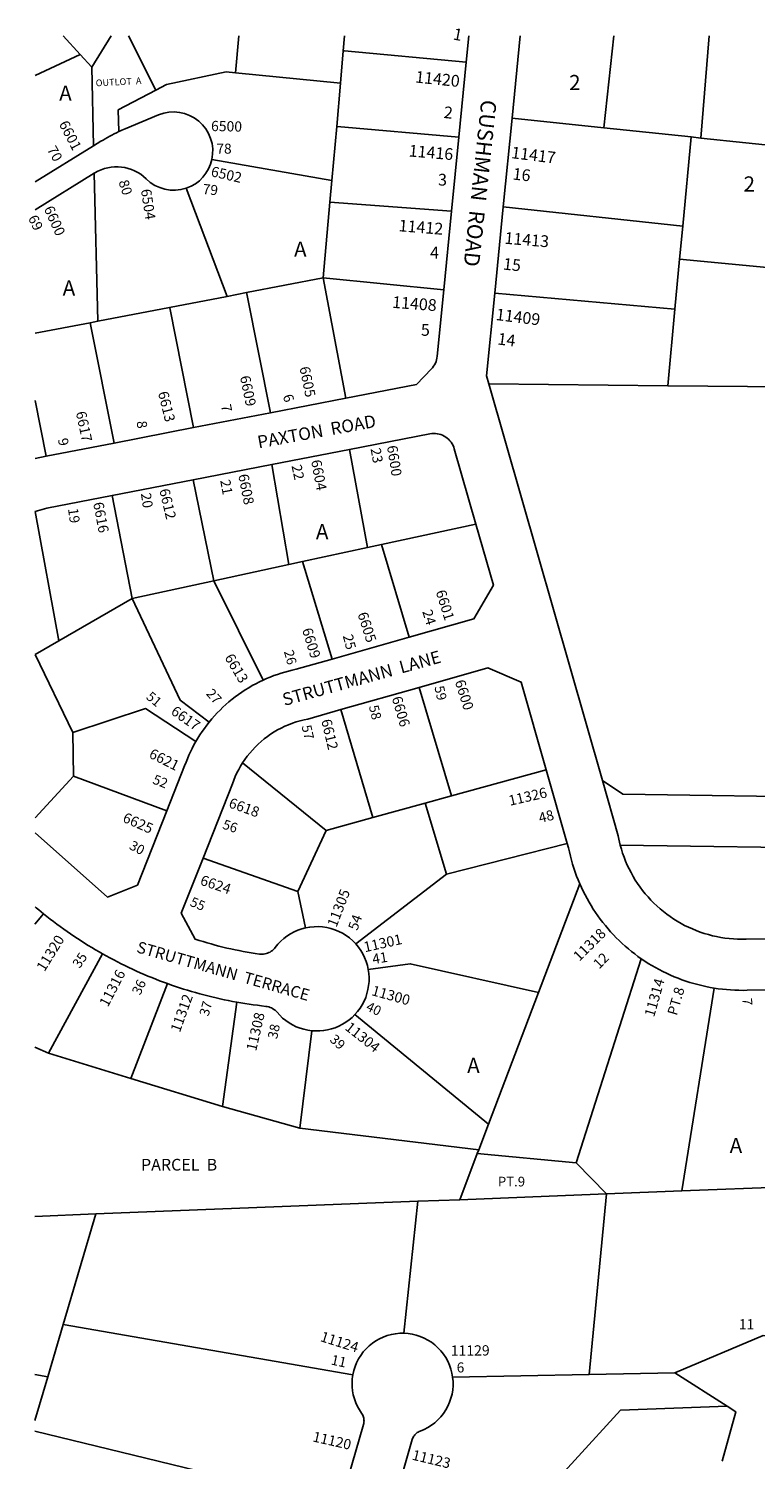
# Model space of a CAD drawing. Units: inches. Extents: x 1273747 to 1279825, y 497432 to 501492.
# Drawn here: x 1273754 to 1274609, y 499780 to 501462 of the extents above; entities that cross this region are included whole.
import ezdxf

# ---------------------------------------------------------------- set-up
doc = ezdxf.new("R2010")
doc.units = ezdxf.units.IN
doc.header["$MEASUREMENT"] = 0
for name, color, linetype, true_color in [('Addresses', 7, 'Continuous', 0x267970), ('Lot-Block-Parcel Text', 7, 'Continuous', 0x267970), ('Parcel Boundaries', 7, 'Continuous', 0xd179e4), ('Street Names', 7, 'Continuous', 0x267970), ('Street ROW', 7, 'Continuous', 0xd179e4)]:
    doc.layers.add(name, color=color, linetype=linetype, true_color=true_color)
doc.styles.add('Arial', font='txt')

msp = doc.modelspace()

# ---------------------------------------------------------------- linework, layer by layer
at = {"layer": 'Parcel Boundaries'}
for p, q in [((1273815.1, 501431), (1273795, 501453.1)), ((1273828.6, 501416.2), (1273851.3, 501453.1)), ((1273904, 501389.3), (1273871.7, 501453.1)), ((1273997.5, 501409.7), (1274001.7, 501453)), ((1274124.4, 501435.4), (1274125.9, 501453)), ((1274442.6, 501453), (1274430.8, 501344.9)), ((1274554.6, 501453), (1274544.8, 501333)), ((1274124.4, 501435.4), (1274121, 501397.4)), ((1273762, 501406.4), (1273815.1, 501431)), ((1273815.1, 501431), (1273828.6, 501416.2)), ((1273828.6, 501416.2), (1273830.9, 501323.9)), ((1274121, 501397.4), (1273997.5, 501409.7)), ((1274116.6, 501346.7), (1274121, 501397.4)), ((1274430.8, 501344.9), (1274322.8, 501356.2)), ((1274111, 501283), (1274116.6, 501346.7)), ((1274533.2, 501334.2), (1274430.8, 501344.9)), ((1274523.4, 501229.3), (1274533.2, 501334.2)), ((1274544.8, 501333), (1274533.2, 501334.2)), ((1274111, 501283), (1273969.9, 501307.9)), ((1273831.7, 501291.5), (1273836, 501117.8)), ((1274108.7, 501257.5), (1274111, 501283)), ((1273939.8, 501274.1), (1273987.9, 501146.9)), ((1274100.9, 501168.6), (1274108.7, 501257.5)), ((1274108.7, 501257.5), (1274251.7, 501247.1)), ((1274312.5, 501252.2), (1274523.4, 501229.3)), ((1274523.4, 501229.3), (1274519.8, 501190.6)), ((1274519.8, 501190.6), (1274514.3, 501131.8)), ((1274010.7, 501151.3), (1274100.9, 501168.6)), ((1274242.6, 501154.8), (1274100.9, 501168.6)), ((1274127.2, 501027.3), (1274100.9, 501168.6)), ((1273920.2, 501134), (1273987.9, 501146.9)), ((1273987.9, 501146.9), (1274010.7, 501151.3)), ((1274302.4, 501150.5), (1274514.3, 501131.8)), ((1273836, 501117.8), (1273920.2, 501134)), ((1274514.3, 501131.8), (1274506, 501041.9)), ((1273762, 501103.7), (1273826.8, 501116)), ((1273826.8, 501116), (1273836, 501117.8)), ((1274506, 501041.9), (1274295.5, 501044.1)), ((1274506, 501041.9), (1274671.4, 501040.2)), ((1273775.1, 500959.1), (1273762, 501024.7)), ((1274152.9, 500851.7), (1274131.6, 500967.1)), ((1274040.3, 500949.4), (1274060.4, 500831.8)), ((1273972.2, 500812.8), (1273947.8, 500931.4)), ((1273852.5, 500913), (1273876.1, 500792.1)), ((1273762, 500894.3), (1273789.9, 500742.1)), ((1274169.2, 500855.2), (1274280.3, 500879.1)), ((1274152.9, 500851.7), (1274076.4, 500835.2)), ((1274169.2, 500855.2), (1274152.9, 500851.7)), ((1274202, 500746.5), (1274169.2, 500855.2)), ((1274060.4, 500831.8), (1273972.2, 500812.8)), ((1274076.4, 500835.2), (1274060.4, 500831.8)), ((1274076.4, 500835.2), (1274111.4, 500720.8)), ((1273876.1, 500792.1), (1273972.2, 500812.8)), ((1273972.2, 500812.8), (1274030, 500696)), ((1273876.1, 500792.1), (1273789.9, 500742.1)), ((1273789.9, 500742.1), (1273762, 500726)), ((1273806.5, 500634.6), (1273762, 500726)), ((1274251.4, 500559.9), (1274213.4, 500687.3)), ((1274121.5, 500661.3), (1274159, 500534.5)), ((1273807.3, 500583.1), (1273806.5, 500634.6)), ((1274006, 500598.7), (1274104.4, 500519.5)), ((1273762, 500534.1), (1273807.3, 500583.1)), ((1273917, 500542.6), (1273807.3, 500583.1)), ((1274363, 500590.5), (1274251.4, 500559.9)), ((1274251.4, 500559.9), (1274220.6, 500551.4)), ((1274220.6, 500551.4), (1274159, 500534.5)), ((1274245.7, 500468.1), (1274220.6, 500551.4)), ((1274159, 500534.5), (1274104.4, 500519.5)), ((1274104.4, 500519.5), (1274070.8, 500447.8)), ((1274245.7, 500468.1), (1274387.7, 500504.1)), ((1273959.5, 500486.9), (1274070.8, 500447.8)), ((1274139, 500386.1), (1274245.7, 500468.1)), ((1274354, 500329.1), (1274402.5, 500456.6)), ((1274070.8, 500447.8), (1274080.1, 500404.9)), ((1273761.9, 500409.4), (1273772.1, 500421.4)), ((1273841.4, 500374.3), (1273777.7, 500257.8)), ((1274474.7, 500368.6), (1274398, 500128.8)), ((1273874.7, 500228.1), (1273917.8, 500339.4)), ((1274295.1, 500174.2), (1274354, 500329.1)), ((1274522.3, 500095.8), (1274560.4, 500334.2)), ((1273999.1, 500317.6), (1273982.2, 500195.2)), ((1274138.1, 500303), (1274295.1, 500174.2)), ((1274073.3, 500169.4), (1274087.4, 500284.1)), ((1273761.9, 500264.6), (1273777.7, 500257.8)), ((1273777.7, 500257.8), (1273874.7, 500228.1)), ((1273874.7, 500228.1), (1273982.2, 500195.2)), ((1273982.2, 500195.2), (1274073.3, 500169.4)), ((1274283.7, 500144.2), (1274295.1, 500174.2)), ((1274073.3, 500169.4), (1274283.7, 500144.2)), ((1274281.9, 500139.6), (1274261.3, 500085.5)), ((1274283.7, 500144.2), (1274281.9, 500139.6)), ((1274398, 500128.8), (1274281.9, 500139.6)), ((1274398, 500128.8), (1274434, 500092.3)), ((1274413.6, 499880), (1274434, 500092.3)), ((1274434, 500092.3), (1274522.3, 500095.8)), ((1274522.3, 500095.8), (1274655.2, 500101)), ((1274212, 500083.6), (1273833.4, 500068.7)), ((1274212, 500083.6), (1274195.6, 499928.6)), ((1274261.3, 500085.5), (1274212, 500083.6)), ((1273833.4, 500068.7), (1273761.9, 500065.9)), ((1273833.4, 500068.7), (1273795.2, 499939)), ((1273777, 499877.2), (1273795.2, 499939)), ((1273795.2, 499939), (1274135.6, 499879.9)), ((1273777, 499877.2), (1273761.9, 499880.2)), ((1273761.9, 499825.9), (1273777, 499877.2)), ((1274252.9, 499876.8), (1274413.6, 499880)), ((1274413.6, 499880), (1274514, 499881.9)), ((1274514, 499881.9), (1274575.5, 499842.7)), ((1273761.9, 499813.4), (1274120.9, 499726.4))]:
    msp.add_line(p, q, dxfattribs=at)
for points in [[(1274519.8, 501190.6), (1274655.6, 501177.7), (1274682, 501453)], [(1274663, 501453), (1274650.7, 501321.9), (1274544.8, 501333)], [(1274269, 501422.3), (1274125.9, 501435.3), (1274124.4, 501435.4)], [(1273997.5, 501409.7), (1273986.7, 501410.8), (1273916.6, 501395.9), (1273904, 501389.3)], [(1273904, 501389.3), (1273859.8, 501366.1), (1273860.5, 501340.5)], [(1274116.6, 501346.7), (1274117.2, 501346.7), (1274260.3, 501333.9)], [(1274010.7, 501151.3), (1274010.9, 501150.1), (1274038.7, 501010.2)], [(1273948.3, 500992.7), (1273920.4, 501133.3), (1273920.2, 501134)], [(1273826.8, 501116), (1273826.8, 501115.8), (1273854.9, 500974.5)], [(1273966.8, 500646.8), (1273932.6, 500672.4), (1273876.1, 500792.1)], [(1273806.5, 500634.6), (1273892, 500662.6), (1273951, 500623.7)], [(1274354, 500329.1), (1274203, 500362.7), (1274153.8, 500356.1)], [(1274434, 500092.3), (1274385.7, 500090.4), (1274261.3, 500085.5)], [(1274802.9, 499903.1), (1274618, 499925.9), (1274514, 499881.9)], [(1274575.5, 499842.7), (1274450.3, 499838.2), (1274289.3, 499661.9), (1274173.7, 499692.9)], [(1274569.6, 499778.2), (1274586, 499836.1), (1274575.5, 499842.7)]]:
    msp.add_lwpolyline(points, dxfattribs=at)
at = {"layer": 'Street ROW'}
for p, q in [((1274272.1, 501453), (1274269, 501422.3)), ((1274322.8, 501356.2), (1274332.4, 501453)), ((1274269, 501422.3), (1274260.3, 501333.9)), ((1274312.5, 501252.2), (1274322.8, 501356.2)), ((1274260.3, 501333.9), (1274251.7, 501247.1)), ((1273830.9, 501323.9), (1273762, 501281.5)), ((1273762, 501248.6), (1273831.7, 501291.5)), ((1274251.7, 501247.1), (1274242.6, 501154.8)), ((1274302.4, 501150.5), (1274312.5, 501252.2)), ((1274127.2, 501027.3), (1274038.7, 501010.2)), ((1274038.7, 501010.2), (1273948.3, 500992.7)), ((1273948.3, 500992.7), (1273854.9, 500974.5)), ((1273854.9, 500974.5), (1273775.1, 500959.1)), ((1274040.3, 500949.4), (1274131.6, 500967.1)), ((1273775.1, 500959.1), (1273762, 500956.5)), ((1273947.8, 500931.4), (1274040.3, 500949.4)), ((1273852.5, 500913), (1273947.8, 500931.4)), ((1273762, 500894.3), (1273762, 500894.3)), ((1274202, 500746.5), (1274111.4, 500720.8)), ((1274121.5, 500661.3), (1274213.4, 500687.3)), ((1274363, 500590.5), (1274387.7, 500504.1))]:
    msp.add_line(p, q, dxfattribs=at)
for points in [[(1273969.9, 501307.9, 0.605468), (1273907.3, 501360.1), (1273867.9, 501343.8, 0.01027), (1273860.5, 501340.5)], [(1273860.5, 501340.5, 0.029841), (1273839.4, 501329.1), (1273830.9, 501323.9)], [(1273831.7, 501291.5), (1273832.3, 501291.9, -0.34658), (1273892.6, 501285, 0.284602), (1273939.8, 501274.1)]]:
    msp.add_lwpolyline(points, format="xyb", dxfattribs=at)
for points in [[(1274242.6, 501154.8), (1274234.8, 501076.5), (1274234.5, 501074.4), (1274234, 501072.4), (1274233.4, 501070.4), (1274232.6, 501068.4), (1274231.6, 501066.6), (1274230.5, 501064.8), (1274229.3, 501063.1), (1274227.9, 501061.6), (1274210.4, 501043.5), (1274127.2, 501027.3)], [(1274295.5, 501044.1), (1274292.8, 501053.4), (1274302.4, 501150.5)], [(1274977.2, 500554.2), (1274453, 500562.1), (1274429, 500578), (1274295.5, 501044.1)], [(1274131.6, 500967.1), (1274226.1, 500985.4), (1274228.3, 500985.7), (1274230.5, 500985.9), (1274232.6, 500985.8), (1274234.8, 500985.6), (1274236.9, 500985.1), (1274239, 500984.5), (1274241.1, 500983.7), (1274243, 500982.7), (1274244.9, 500981.6), (1274246.6, 500980.3), (1274248.3, 500978.8), (1274249.8, 500977.3), (1274251.1, 500975.6), (1274252.3, 500973.7), (1274253.4, 500971.8), (1274254.2, 500969.8), (1274254.9, 500967.7), (1274280.3, 500879.1)], [(1273762, 500894.3), (1273775.7, 500898.1), (1273852.5, 500913)], [(1274280.3, 500879.1), (1274300.8, 500807.5), (1274277.9, 500768), (1274202, 500746.5)], [(1274111.4, 500720.8), (1274068.9, 500708.7), (1274064.4, 500707.8), (1274060, 500706.7), (1274055.6, 500705.5), (1274051.3, 500704.2), (1274046.9, 500702.8), (1274042.7, 500701.3), (1274038.4, 500699.6), (1274034.2, 500697.9), (1274030, 500696)], [(1274213.4, 500687.3), (1274294.3, 500710.3), (1274333.5, 500693.5), (1274363, 500590.5)], [(1274030, 500696), (1274025.7, 500694), (1274021.5, 500691.8), (1274017.3, 500689.5), (1274013.2, 500687.1), (1274009.2, 500684.6), (1274005.2, 500682), (1274001.3, 500679.3), (1273997.4, 500676.5), (1273993.7, 500673.6), (1273990, 500670.5), (1273986.4, 500667.4), (1273982.9, 500664.2), (1273979.5, 500660.9), (1273976.2, 500657.5), (1273972.9, 500654), (1273969.8, 500650.4), (1273966.8, 500646.8)], [(1274006, 500598.7), (1274008.6, 500602.6), (1274011.4, 500606.5), (1274014.4, 500610.2), (1274017.5, 500613.8), (1274020.8, 500617.3), (1274024.2, 500620.6), (1274027.7, 500623.8), (1274031.4, 500626.9), (1274035.1, 500629.7), (1274039, 500632.5), (1274043, 500635.1), (1274047.1, 500637.5), (1274051.3, 500639.7), (1274055.6, 500641.8), (1274060, 500643.6), (1274064.5, 500645.3), (1274069, 500646.9), (1274073.5, 500648.2), (1274078.2, 500649.3), (1274082.8, 500650.3), (1274121.5, 500661.3)], [(1273966.8, 500646.8), (1273963.9, 500643.1), (1273961.1, 500639.3), (1273958.4, 500635.5), (1273955.8, 500631.6), (1273953.4, 500627.7), (1273951, 500623.7)], [(1273951, 500623.7), (1273948.8, 500619.8), (1273946.7, 500615.8), (1273944.8, 500611.8), (1273942.9, 500607.8), (1273941.1, 500603.7), (1273939.5, 500599.6), (1273937.9, 500595.4), (1273917, 500542.6)], [(1273959.5, 500486.9), (1273994.1, 500574.3), (1273995.7, 500578.6), (1273997.4, 500582.7), (1273999.3, 500586.9), (1274001.4, 500590.9), (1274003.6, 500594.8), (1274006, 500598.7)], [(1274450, 500502.2), (1274449.1, 500505.7), (1274448.3, 500509.3), (1274447.6, 500512.9), (1274429, 500578)], [(1273917, 500542.6), (1273882.3, 500455.1), (1273847, 500441), (1273762, 500516.4)], [(1274387.7, 500504.1), (1274389.2, 500499), (1274390.2, 500494.1), (1274391.3, 500489.3), (1274392.6, 500484.5), (1274394, 500479.8), (1274395.4, 500475.1), (1274397, 500470.4), (1274398.7, 500465.8), (1274400.5, 500461.2), (1274402.5, 500456.6)], [(1274724.8, 500393.3), (1274597.9, 500391.6), (1274593, 500391.5), (1274588, 500391.6), (1274583, 500391.9), (1274578, 500392.3), (1274573.1, 500392.9), (1274568.1, 500393.7), (1274563.3, 500394.6), (1274558.4, 500395.7), (1274553.6, 500397), (1274548.8, 500398.4), (1274544.1, 500400), (1274539.4, 500401.7), (1274534.8, 500403.6), (1274530.2, 500405.6), (1274525.7, 500407.8), (1274521.4, 500410.2), (1274517, 500412.7), (1274512.8, 500415.3), (1274508.7, 500418.1), (1274504.6, 500421), (1274500.7, 500424.1), (1274496.8, 500427.2), (1274493.1, 500430.6), (1274489.5, 500434), (1274486, 500437.5), (1274482.6, 500441.2), (1274479.4, 500445), (1274476.3, 500448.9), (1274473.3, 500452.9), (1274470.4, 500457), (1274467.7, 500461.1), (1274465.1, 500465.4), (1274462.7, 500469.8), (1274460.4, 500474.2), (1274458.3, 500478.7), (1274456.3, 500483.3), (1274454.5, 500487.9), (1274452.8, 500492.6), (1274451.3, 500497.4), (1274450, 500502.2), (1274725.4, 500498)], [(1274080.1, 500404.9), (1274075.5, 500403.7), (1274070.9, 500402.1), (1274066.5, 500400.2), (1274062.3, 500397.9), (1274058.2, 500395.3), (1274054.4, 500392.4), (1274050.8, 500389.1), (1274047.5, 500385.7), (1274044.4, 500381.9), (1274043.4, 500380.7), (1274042.3, 500379.5), (1274041, 500378.4), (1274039.7, 500377.4), (1274038.3, 500376.5), (1274036.9, 500375.8), (1274035.4, 500375.2), (1274033.8, 500374.7), (1274032.2, 500374.3), (1274030.6, 500374.1), (1274028.9, 500373.9), (1274027.3, 500374), (1274025.7, 500374.1), (1274020.9, 500374.8), (1274016.1, 500375.6), (1274011.3, 500376.4), (1274006.6, 500377.3), (1274001.8, 500378.2), (1273997.1, 500379.1), (1273992.3, 500380.2), (1273987.6, 500381.2), (1273982.9, 500382.3), (1273978.2, 500383.5), (1273973.6, 500384.7), (1273968.9, 500386), (1273964.2, 500387.3), (1273959.6, 500388.7), (1273955, 500390.1), (1273950.4, 500391.6), (1273933.8, 500422.2), (1273959.5, 500486.9)], [(1274402.5, 500456.6), (1274404.4, 500452.2), (1274406.5, 500447.9), (1274408.7, 500443.6), (1274410.9, 500439.4), (1274413.3, 500435.2), (1274415.8, 500431), (1274418.3, 500427), (1274421, 500423), (1274423.7, 500419), (1274426.5, 500415.1), (1274429.5, 500411.3), (1274432.5, 500407.6), (1274435.6, 500403.9), (1274438.7, 500400.3), (1274442, 500396.7), (1274445.3, 500393.3), (1274448.8, 500389.9), (1274452.3, 500386.6), (1274455.8, 500383.4), (1274459.5, 500380.3), (1274463.2, 500377.2), (1274467, 500374.3), (1274470.8, 500371.4), (1274474.7, 500368.6)], [(1273762, 500429.7), (1273763.5, 500428.5), (1273766.4, 500426.1), (1273769.2, 500423.8), (1273772.1, 500421.4)], [(1273772.1, 500421.4), (1273776, 500418.3), (1273779.9, 500415.3), (1273783.8, 500412.3), (1273787.7, 500409.3), (1273791.7, 500406.4), (1273795.7, 500403.5), (1273799.7, 500400.6), (1273803.8, 500397.8), (1273807.8, 500395), (1273812, 500392.3), (1273816.1, 500389.6), (1273820.3, 500386.9), (1273824.4, 500384.3), (1273828.7, 500381.8), (1273832.9, 500379.2), (1273837.2, 500376.8), (1273841.4, 500374.3)], [(1274139, 500386.1), (1274135.5, 500389.7), (1274131.8, 500393), (1274127.7, 500395.9), (1274123.5, 500398.5), (1274119.1, 500400.8), (1274114.5, 500402.7), (1274109.7, 500404.2), (1274104.9, 500405.3), (1274099.9, 500406.1), (1274095, 500406.4), (1274090, 500406.3), (1274085, 500405.8), (1274080.1, 500404.9)], [(1273841.4, 500374.3), (1273845.8, 500371.9), (1273850.1, 500369.5), (1273854.5, 500367.2), (1273858.9, 500365), (1273863.3, 500362.7), (1273867.7, 500360.5), (1273872.2, 500358.4), (1273876.6, 500356.3), (1273881.1, 500354.2), (1273885.6, 500352.2), (1273890.2, 500350.3), (1273894.7, 500348.3), (1273899.3, 500346.4), (1273903.9, 500344.6), (1273908.5, 500342.8), (1273913.1, 500341.1), (1273917.8, 500339.4)], [(1274153.8, 500356.1), (1274152.7, 500360.8), (1274151.3, 500365.4), (1274149.5, 500369.9), (1274147.4, 500374.3), (1274144.9, 500378.5), (1274142.1, 500382.4), (1274139, 500386.1)], [(1274138.1, 500303), (1274141.2, 500306.6), (1274144.1, 500310.4), (1274146.6, 500314.5), (1274148.8, 500318.7), (1274150.7, 500323.1), (1274152.2, 500327.7), (1274153.4, 500332.3), (1274154.2, 500337), (1274154.7, 500341.8), (1274154.8, 500346.5), (1274154.5, 500351.3), (1274153.8, 500356.1)], [(1274474.7, 500368.6), (1274478.8, 500365.9), (1274482.9, 500363.2), (1274487.1, 500360.7), (1274491.3, 500358.2), (1274495.6, 500355.9), (1274500, 500353.6), (1274504.4, 500351.5), (1274508.9, 500349.4), (1274513.4, 500347.5), (1274517.9, 500345.7), (1274522.5, 500344), (1274527.1, 500342.3), (1274531.8, 500340.8), (1274536.5, 500339.4), (1274541.2, 500338.2), (1274546, 500337), (1274550.7, 500335.9), (1274555.5, 500335), (1274560.4, 500334.2)], [(1273917.8, 500339.4), (1273922.4, 500337.7), (1273927.1, 500336.1), (1273931.8, 500334.6), (1273936.5, 500333), (1273941.3, 500331.6), (1273946, 500330.2), (1273950.8, 500328.8), (1273955.6, 500327.5), (1273960.4, 500326.2), (1273965.2, 500324.9), (1273970, 500323.7), (1273974.8, 500322.6), (1273979.6, 500321.5), (1273984.5, 500320.5), (1273989.3, 500319.5), (1273994.2, 500318.5), (1273999.1, 500317.6)], [(1274560.4, 500334.2), (1274565.2, 500333.4), (1274570, 500332.8), (1274574.9, 500332.3), (1274579.7, 500332), (1274584.6, 500331.7), (1274589.5, 500331.6), (1274594.4, 500331.5), (1274599.2, 500331.6), (1274645.1, 500332.2)], [(1273999.1, 500317.6), (1274004, 500316.8), (1274008.8, 500316), (1274013.7, 500315.2), (1274018.6, 500314.5), (1274023.5, 500313.9), (1274028.4, 500313.3), (1274033.3, 500312.7), (1274035, 500312.5), (1274036.7, 500312.1), (1274038.3, 500311.5), (1274039.8, 500310.9), (1274041.3, 500310.1), (1274042.8, 500309.1), (1274044.1, 500308.1), (1274045.3, 500306.9), (1274046.5, 500305.7), (1274049.7, 500302.2), (1274053.1, 500298.9), (1274056.8, 500295.9), (1274060.7, 500293.3), (1274064.8, 500290.9), (1274069.1, 500288.8), (1274073.5, 500287.1), (1274078, 500285.7), (1274082.7, 500284.7), (1274087.4, 500284.1)], [(1274087.4, 500284.1), (1274092, 500283.8), (1274096.7, 500283.9), (1274101.3, 500284.3), (1274106, 500285.1), (1274110.5, 500286.2), (1274114.9, 500287.6), (1274119.2, 500289.4), (1274123.4, 500291.6), (1274127.4, 500294), (1274131.2, 500296.7), (1274134.7, 500299.7), (1274138.1, 500303)], [(1274195.6, 499928.6), (1274190.7, 499928.5), (1274185.7, 499928), (1274180.9, 499927.1), (1274176.1, 499925.8), (1274171.4, 499924.1), (1274167, 499922.1), (1274162.7, 499919.6), (1274158.6, 499916.8), (1274154.7, 499913.7), (1274151.2, 499910.3), (1274147.9, 499906.6), (1274145, 499902.6), (1274142.3, 499898.4), (1274140.1, 499894), (1274138.2, 499889.4), (1274136.7, 499884.7), (1274135.6, 499879.9)], [(1274252.9, 499876.8), (1274252.1, 499881.7), (1274250.9, 499886.5), (1274249.2, 499891.2), (1274247.2, 499895.7), (1274244.8, 499900), (1274242.1, 499904.1), (1274239, 499908), (1274235.6, 499911.6), (1274232, 499914.9), (1274228, 499917.9), (1274223.9, 499920.6), (1274219.5, 499922.9), (1274214.9, 499924.8), (1274210.2, 499926.4), (1274205.4, 499927.5), (1274200.5, 499928.2), (1274195.6, 499928.6)], [(1274135.6, 499879.9), (1274135, 499875.1), (1274134.7, 499870.4), (1274134.8, 499865.6), (1274135.3, 499860.8), (1274136.1, 499856.1), (1274137.4, 499851.5), (1274139, 499847), (1274141, 499842.6), (1274143.3, 499838.4), (1274145.9, 499834.5), (1274146.6, 499833.4), (1274147.2, 499832.4), (1274147.7, 499831.2), (1274148.1, 499830.1), (1274148.4, 499828.9), (1274148.6, 499827.7), (1274148.7, 499826.4), (1274148.8, 499825.2), (1274148.7, 499824), (1274148.5, 499822.7), (1274148.2, 499821.5), (1274120.9, 499726.4)], [(1274173.7, 499692.9), (1274205.5, 499803.6), (1274205.9, 499804.8), (1274206.4, 499806), (1274207, 499807.1), (1274207.7, 499808.2), (1274208.5, 499809.2), (1274209.3, 499810.1), (1274210.3, 499811), (1274211.3, 499811.8), (1274212.4, 499812.5), (1274213.5, 499813), (1274214.7, 499813.5), (1274219.3, 499815.5), (1274223.7, 499817.8), (1274227.9, 499820.4), (1274231.9, 499823.5), (1274235.6, 499826.8), (1274239, 499830.4), (1274242.1, 499834.3), (1274244.9, 499838.5), (1274247.3, 499842.9), (1274249.3, 499847.4), (1274250.9, 499852.1), (1274252.2, 499857), (1274253, 499861.9), (1274253.4, 499866.9), (1274253.4, 499871.8), (1274252.9, 499876.8)]]:
    msp.add_lwpolyline(points, dxfattribs=at)
msp.add_arc((1273925, 501317.6), 46, 288.7767, 347.7763, dxfattribs=at)

# ---------------------------------------------------------------- texts
at = {"layer": 'Addresses', "color": 18, "true_color": 0x000000, "style": 'Arial'}
for s, height, rotation, p in [('11420', 13.81, -6.0089, (1274208.5, 501398.3)), ('6601', 12.07, -62.681, (1273789.7, 501349.6)), ('6500', 12.03, -1.2013, (1273968.8, 501341.2)), ('11416', 13.81, -4.9167, (1274200.9, 501311.4)), ('11417', 13.81, -7.1843, (1274321.3, 501309.4)), ('6502', 12.03, -12.8772, (1273968, 501288.3)), ('6504', 12.03, -81.2003, (1273886.4, 501272.2)), ('6600', 12.07, -65.8896, (1273772.1, 501250)), ('11412', 13.81, -4.667, (1274189.1, 501223.5)), ('11413', 13.81, -4.7281, (1274313.5, 501208.8)), ('11408', 13.81, -4.3159, (1274181.5, 501133.5)), ('11409', 13.81, -7.1803, (1274303.1, 501119.2)), ('6605', 12.07, -78.3664, (1274072.8, 501063.3)), ('6609', 12.07, -78.1975, (1274002.8, 501052.5)), ('6613', 12.07, -76.1302, (1273906.5, 501033.8)), ('6617', 12.07, -77.8557, (1273809.9, 501010.6)), ('6600', 12.07, -80.9808, (1274175.7, 500970.9)), ('6604', 12.07, -79.2158, (1274086.4, 500953.8)), ('6608', 12.07, -78.7709, (1274000.8, 500937)), ('6612', 12.07, -76.7595, (1273908, 500919.5)), ('6616', 12.07, -79.2869, (1273830.3, 500904.1)), ('6601', 12.07, -72.6459, (1274232.9, 500799.9)), ('6605', 12.07, -72.2551, (1274141, 500773.8)), ('6609', 12.07, -72.9983, (1274075.8, 500755.3)), ('6613', 12.07, -59.3226, (1273984.4, 500722.6)), ('6600', 12.07, -72.3159, (1274255.4, 500694.3)), ('6606', 12.07, -73.8555, (1274181.3, 500675.1)), ('6617', 12.07, -35.1806, (1273920.7, 500656.9)), ('6612', 12.07, -76.7507, (1274098.4, 500648.7)), ('6621', 12.07, -26.5651, (1273894.9, 500605.5)), ('6618', 12.07, -19.5931, (1273988.7, 500546.8)), ('11326', 12.07, 12.8289, (1274320.3, 500548.3)), ('6625', 12.07, -23.8866, (1273864, 500530)), ('6624', 12.07, -18.6578, (1273955.2, 500455.9)), ('11305', 12.07, 68.9773, (1274116.3, 500404.8)), ('11320', 12.07, 58.2665, (1273773.1, 500352.7)), ('11301', 12.07, 12.5904, (1274149.8, 500376.2)), ('11318', 12.07, 44.9806, (1274401.8, 500364.8)), ('11316', 12.07, 62.4746, (1273847.6, 500311.1)), ('11314', 12.07, 74.0544, (1274489.7, 500299.4)), ('11312', 12.07, 70.0312, (1273932.2, 500281.3)), ('11300', 12.07, -15.5863, (1274156.8, 500326)), ('11308', 12.07, 77.0619, (1274021.9, 500259.4)), ('11304', 12.07, -38.3642, (1274125.5, 500286)), ('11124', 12.07, -17.5255, (1274096.5, 499919.5)), ('11129', 12.07, 0.4073, (1274250.8, 499902.1)), ('11120', 12.07, -12.7577, (1274087.6, 499801.6)), ('11123', 12.07, -13.5384, (1274204.4, 499780.2))]:
    msp.add_text(s, height=height, rotation=rotation, dxfattribs=at).set_placement(p)
at = {"layer": 'Lot-Block-Parcel Text', "color": 14, "true_color": 0xa80000, "style": 'Arial'}
for s, height, rotation, p in [('1', 13.8, -10.8085, (1274252.6, 501448.9)), ('OUTLOT  A', 7.89, 2.8937, (1273833.5, 501393.7)), ('2', 13.8, -5.9229, (1274242, 501356.6)), ('70', 11.83, -60.8845, (1273775.8, 501319.6)), ('16', 13.81, -6.4963, (1274322.9, 501284.3)), ('80', 11.83, -72.1686, (1273860, 501281.7)), ('79', 11.83, -5.9784, (1273958.6, 501267.4)), ('69', 11.83, -64.2909, (1273753.5, 501239)), ('15', 13.81, -6.1636, (1274311.7, 501178.5)), ('14', 13.81, -7.2254, (1274305.1, 501090.5)), ('6', 11.8, -72.3085, (1274053.1, 501029.9)), ('7', 11.8, -78.0943, (1273980.5, 501018.8)), ('8', 11.8, -81.3287, (1273881.3, 500999.8)), ('9', 11.8, -78.643, (1273788.7, 500979.1)), ('23', 11.83, -79.7952, (1274156.4, 500967.8)), ('22', 11.83, -77.7076, (1274063.4, 500947.9)), ('21', 11.83, -79.4693, (1273979.6, 500930.6)), ('20', 11.83, -81.489, (1273886.4, 500915.2)), ('19', 11.83, -82.1762, (1273800.7, 500897.4)), ('24', 11.83, -72.7626, (1274217.1, 500776.7)), ('25', 11.83, -75.5468, (1274123.7, 500748.1)), ('26', 11.36, -75.0981, (1274054.5, 500729.7)), ('51', 11.36, -39.6118, (1273891.7, 500674.8)), ('27', 11.36, -48.4253, (1273962.4, 500679.7)), ('59', 11.36, -77.3756, (1274231.4, 500688)), ('58', 11.36, -76.4136, (1274154.4, 500665.2)), ('57', 11.36, -77.0352, (1274075.3, 500641.9)), ('52', 11.36, -21.5768, (1273899.3, 500574.9)), ('48', 11.83, 14.2639, (1274355.7, 500528)), ('56', 11.36, -18.7754, (1273981.5, 500521.8)), ('30', 11.36, -28.0026, (1273871.8, 500498.1)), ('55', 11.36, -22.6653, (1273943.2, 500431.2)), ('54', 11.83, 70.2683, (1274140.8, 500401)), ('35', 11.36, 56.1674, (1273814.5, 500356.6)), ('41', 11.83, 9.4402, (1274159.5, 500362.2)), ('12', 11.83, 45.5191, (1274425.2, 500355.9)), ('36', 11.36, 64.7555, (1273885.6, 500325.1)), ('PT.8', 11.83, 73.7523, (1274516.4, 500301.2)), ('37', 11.36, 74.1953, (1273965.8, 500300.3)), ('40', 11.36, -24.8302, (1274150.1, 500308.4)), ('7', 11.4, -87.2279, (1274593.5, 500322.2)), ('38', 11.36, 78.197, (1274046.5, 500273.7)), ('39', 11.36, -43.0091, (1274107.6, 500272.5)), ('11', 11.83, -12.4051, (1274109.1, 499892))]:
    msp.add_text(s, height=height, rotation=rotation, dxfattribs=at).set_placement(p)
for s, height, p in [('2', 17.8, (1274389.8, 501389.3)), ('A', 17.8, (1273790.4, 501376.8)), ('78', 11.83, (1273975.2, 501314.6)), ('3', 13.8, (1274235.8, 501277.1)), ('2', 17.8, (1274594.9, 501270.1)), ('A', 17.8, (1274066.5, 501193.5)), ('4', 13.8, (1274226.4, 501191.4)), ('A', 17.8, (1273794.5, 501147.9)), ('5', 13.8, (1274215.7, 501100.6)), ('A', 17.8, (1274092.2, 500861.6)), ('A', 17.8, (1274270, 500234.4)), ('A', 17.8, (1274578.6, 500140.3)), ('PARCEL  B', 13.81, (1273886.6, 500119.7)), ('PT.9', 11.36, (1274306.1, 500101.1)), ('11', 11.83, (1274589.5, 499933.3)), ('6', 11.8, (1274257.7, 499882.5))]:
    msp.add_text(s, height=height, dxfattribs=at).set_placement(p)
at = {"layer": 'Street Names', "color": 18, "true_color": 0x000000, "style": 'Arial'}
for s, height, rotation, p in [('CUSHMAN  ROAD', 18.147, -96.0921, (1274286.7, 501378.5)), ('PAXTON  ROAD', 14.792, 10.3661, (1274024.9, 500968.2)), ('STRUTTMANN  LANE', 14.792, 15.4877, (1274055.2, 500665.6)), ('STRUTTMANN  TERRACE', 13.559, -15.8798, (1273880.4, 500376.4))]:
    msp.add_text(s, height=height, rotation=rotation, dxfattribs=at).set_placement(p)

doc.saveas('drawing.dxf')
